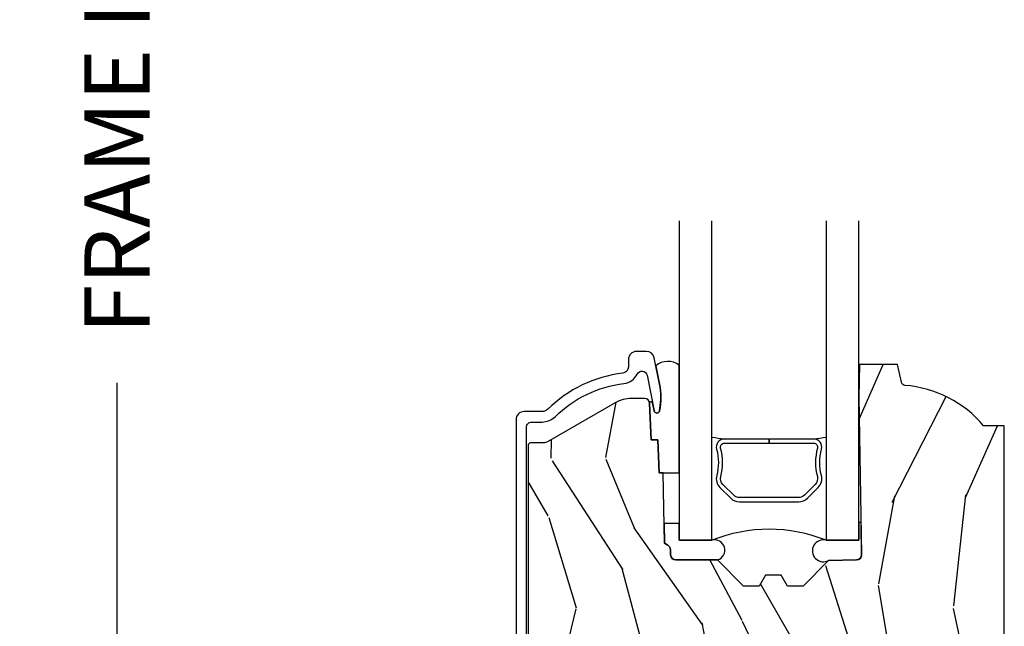
# Model space of a CAD drawing. Units: inches. Extents: x 3 to 196, y 2 to 54.
# Drawn here: x 39 to 43, y 36 to 39 of the extents above; entities that cross this region are included whole.
import ezdxf

# ---------------------------------------------------------------- set-up
doc = ezdxf.new("R2010")
doc.units = ezdxf.units.IN
doc.header["$MEASUREMENT"] = 0
doc.layers.get('Defpoints').update_dxf_attribs({"color": 253})
for name, color, linetype in [('ZP-ANNO-DIMS-DWNLD', 2, 'Continuous'), ('ZP-SECT-ALUM', 63, 'Continuous'), ('ZP-SECT-GLAS', 153, 'Continuous'), ('ZP-SECT-SEAL', 8, 'Continuous'), ('ZP-SECT-WDHA', 11, 'Continuous'), ('ZP-SECT-WOOD', 104, 'Continuous')]:
    doc.layers.add(name, color=color, linetype=linetype)
doc.styles.get("Standard").update_dxf_attribs({"font": 'arial.ttf'})
doc.dimstyles.new('Frame Make Height and Width', dxfattribs={"dimtxt": 0.25, "dimasz": 0.125, "dimexe": 0.09375, "dimexo": 0.25, "dimgap": 0.0875, "dimtad": 0, "dimdec": 4, "dimzin": 10, "dimdsep": 46, "dimlunit": 5, "dimtxsty": 'Standard', "dimblk1": 'ARCHTICK', "dimblk2": 'ARCHTICK', "dimsah": 1, "dimcen": 0.09, "dimclrd": 256, "dimclre": 256, "dimclrt": 255, "dimadec": 3, "dimazin": 2, "dimtfac": 0.75, "dimtdec": 4, "dimtofl": 0, "dimtmove": 2, "dimatfit": 3, "dimfxl": 1, "dimfrac": 2, "dimtolj": 1, "dimtzin": 0, "dimlwd": -1, "dimlwe": -1, "dimarcsym": 0})

# ---------------------------------------------------------------- blocks, each defined once
blk = doc.blocks.new('CS ASR C M5 TR OG (11-16 IG) F S')
at = {"layer": 'ZP-SECT-WDHA'}
h = blk.add_hatch(dxfattribs=at)
h.set_pattern_fill('WOOD3', color=256, scale=2, angle=73, pattern_type=2)
h.set_pattern_definition([(68.23640000000003, (0.5829015660239953, 2.197897165961244), (-8.34477137446781, -20.45396798290167), [0.240832, -23.842358]), (84.3099, (0.6721968702767143, 2.421562873297919), (0.42636909446815, 8.235181511295936), [0.305942, -9.892097999999999]), (118, (0.702530096335753, 2.725996602370195), (-1.91261010378108, 0.5847435903937088), [0.226274, -2.602152]), (119.8476, (0.596300808137304, 2.92578483607992), (-20.50272857977592, 35.54768828883149), [0.4386339999999997, -43.42478999999996]), (85.9946, (0.3779947976459539, 3.306235208380105), (-1.437476743240215, -18.38297247813529), [0.2668339999999997, -26.41649399999998]), (73, (0.3966331555160849, 3.572416747213857), (-1.327866102480597, 2.497352921371545), [0.5, -1.5]), (63.53769999999998, (0.5428190078774513, 4.050569125195377), (-4.836323452587552, -8.978306718050995), [0.24331, -11.922214]), (67.28939999999999, (0.06649699780395579, 2.355777886511525), (-7.175302374271586, -16.6287403265194), [0.200998, -19.898754]), (73, (0.1440974338677634, 2.541191403609677), (-1.327866102480597, 2.497352921371545), [0.3, -1.7]), (101.3008, (0.231808945284584, 2.828082830398586), (-5.043499394239715, 24.54716094300748), [0.295296, -29.23435]), (125.125, (0.1739429226776714, 3.117654105610161), (7.224071108844608, -10.57415813511433), [0.45607, -22.347438]), (112.2894, (-0.08846271214665435, 3.490673250979995), (-6.054586024953074, 14.3993751268171), [0.2842539999999997, -28.14108799999998]), (79.3402, (-0.1962757931809982, 3.753687204141954), (2.76533439438243, 15.88561928555968), [0.362216, -17.748554]), (61.11129999999999, (-0.1292741697193343, 4.109651784477556), (-13.92425483963839, -25.02229161617255), [0.38833, -38.444646]), (66.29019999999998, (-0.5264119508931273, 2.537048343439622), (7.17528907757296, 16.62874768410003), [0.342344, -33.89214]), (76.3665, (-0.3887533810488719, 2.850497092278143), (7.443263674111081, 31.18650071420278), [0.340588, -33.718186]), (106.6901, (-0.3084730965624018, 3.181488143400031), (0.7431255040166724, -4.409962367830815), [0.360556, -6.850548]), (120.4896, (-0.4120225363381884, 3.526853911133486), (-15.19129255384614, 25.55825994297176), [0.325576, -32.232064]), (87.93140000000001, (-0.577213902730314, 3.807410166578812), (0.6943551067665528, 22.79293410148564), [0.310484, -30.737866]), (73, (-0.566006771790537, 4.117691329745544), (-1.327866102480597, 2.497352921371545), [0.24, -1.76]), (60.00539999999998, (-0.4958375626570799, 4.347204471176671), (9.087905524651106, 16.04400167334359), [0.266834, -26.416494]), (73, (1.089315639979525, 2.691399735052599), (-1.327866102480597, 2.497352921371545), [0, -2]), (296.1524000000001, (0.8842882905129805, 3.04687657813907), (-18.00538888531858, 36.87554735843706), [0.438634, -43.42479]), (279.5651, (-0.8349887401354543, 3.237890954259548), (1.327869099233074, -2.497352076502219), [0.1788859999999998, -4.293249999999994]), (261.1301, (-0.8052638324140489, 3.061492456927645), (-1.595852046107206, -12.0603996767767), [0.282842, -13.859292]), (229.8014, (-0.8488757194978973, 2.782032257069087), (-6.748938448303024, -8.393559450670804), [0.152316, -15.07923]), (99.56509999999996, (0.8842882905129805, 3.04687657813907), (-1.327869099233074, 2.497352076502219), [0.2236059999999999, -4.248529999999999]), (79.7098, (0.8471321558612246, 3.267374699803952), (-3.350093459302556, -17.79822734718652), [0.342344, -33.89214]), (62.87529999999996, (0.9082863452284329, 3.604213185020292), (15.67848221527704, 30.76012413734089), [0.568858, -56.31699200000001]), (62.69520000000001, (0.7932886123358642, 2.133575390922246), (5.421060729349783, 10.89091849633435), [0.223606, -22.137072]), (88.5241, (0.8958625776133857, 2.332267569045204), (-0.6943538178398221, -22.79293551970828), [0.37363, -36.989452]), (115.8789, (0.9054859157172679, 2.705774451664169), (15.34964888471387, -31.88084594068392), [0.3821, -37.827846]), (107.6952, (0.7387107564892474, 3.049556426561729), (-7.540852312839225, 23.21929303946757), [0.316228, -31.306548]), (82.4623, (0.6425925436438114, 3.350822569962212), (1.01111154669365, 10.14779136076372), [0.364966, -11.80056]), (66.41809999999998, (0.6904680719862135, 3.712634584392269), (-13.76583238823937, -31.34488541092399), [0.52345, -51.82156]), (64.86989999999992, (0.3151362343543447, 2.279761243283613), (-5.421068605812717, -10.89091361125097), [0.282842, -13.859292]), (84.3099, (0.4352525019152331, 2.535831706764352), (0.42636909446815, 8.235181511295936), [0.305942, -9.892097999999999]), (115.5104, (0.4655857279742719, 2.840265435836628), (12.69389479119331, -26.88614988798455), [0.325576, -32.232064]), (118, (0.3253678907958601, 3.13410035230676), (-1.91261010378108, 0.5847435903937088), [0.367696, -2.460732]), (90.35399999999994, (0.1527452974733841, 3.458756232085058), (0.04876202922805728, -27.20289793979688), [0.335262, -33.190848]), (69.63350000000003, (0.1506737673883549, 3.794010924465503), (-11.26852463519538, -30.01700107381327), [0.340588, -33.718186]), (55.89729999999997, (0.2692062421133485, 4.113307107398484), (11.58525502309056, 17.37187083675603), [0.27203, -26.930912]), (64.2538, (-0.1630161436271713, 2.425947095644979), (6.005821017315288, 12.80351945054413), [0.263058, -26.042834]), (87.93140000000001, (-0.04874731016073852, 2.66289146400646), (0.6943551067665528, 22.79293410148564), [0.310484, -30.737866]), (105.0054, (-0.03754017922096153, 2.973172627173192), (2.814114219735262, -11.31727641611973), [0.37736, -18.490604]), (122.8991, (-0.1352421849022925, 3.337664490025908), (18.43175097613515, -28.64036637139408), [0.49679, -49.18218]), (88.94539999999999, (-0.4050790466569687, 3.754783259728718), (-0.4263644116476313, -8.235181634652655), [0.291204, -14.269016]), (66.99100000000001, (-0.3997193498116474, 4.045938327776188), (7.760042155334039, 18.54135163249375), [0.3821, -37.827846]), (49.80139999999996, (-0.2503659117784842, 4.397639266853233), (6.748938448303026, 8.393559450670802), [0.152316, -15.07923]), (63.53769999999998, (-0.7367989972049926, 2.601370118478624), (-4.836323452587552, -8.978306718050995), [0.24331, -11.922214]), (83.00800000000001, (-0.6283775978330155, 2.819188391720843), (2.606951578708771, 22.20819262847393), [0.345254, -34.1801]), (110.4054, (-0.5863495035850654, 3.161874311031639), (-11.52445423798903, 30.71134915766887), [0.428018, -42.37385]), (102.0546, (1.177027151396345, 2.978291161841508), (-3.557234008732982, 15.72724097270063), [0.205912, -20.385348]), (83.7843, (1.134023582650133, 3.179663188387128), (-3.618064673815971, -32.35598179133584), [0.4275519999999997, -42.32756599999995]), (65.87499999999999, (1.180315318156641, 3.604700922269423), (-6.00581031409047, -12.80352490518391), [0.4837359999999999, -15.64078])])
edge = h.paths.add_edge_path()
edge.add_line((2.394000000000005, 2.696330473227196), (2.314999999999991, 2.696330473227196))
edge.add_arc((1.979560218673403, 2.414685514546679), 0.4379996913772642, 40.01779313827024, 85.4925177383559)
edge.add_arc((2.015161139434014, 2.866284113779217), 0.01499999999988598, 191.9999999982089, 265.49251773835675, ccw=False)
edge.add_line((2.000488925423021, 2.863165438417433), (1.985999999999969, 2.931330473227195))
edge.add_line((1.985999999999969, 2.931330473227195), (1.839916747977291, 2.931330473227195))
edge.add_line((1.839916747977291, 2.931330473227195), (1.837734864861261, 2.806330473227035))
edge.add_line((1.837734864861261, 2.806330473227035), (1.848251594580734, 2.203827431117595))
edge.add_arc((1.828254640677606, 2.203478382988848), 0.02000000000000015, -88.99999999999568, 1.0000000000042064, ccw=False)
edge.add_line((1.828603688806353, 2.18348142908572), (1.721756493037489, 2.181616404346176))
edge.add_line((1.721756493037489, 2.181616404346176), (1.623970562151086, 2.083830473226811))
edge.add_line((1.623970562151086, 2.083830473226811), (1.563970562151109, 2.083830473226811))
edge.add_line((1.563970562151109, 2.083830473226811), (1.540299201114337, 2.124830473226808))
edge.add_line((1.540299201114337, 2.124830473226808), (1.480299201114331, 2.124830473226812))
edge.add_line((1.480299201114331, 2.124830473226812), (1.456627840077559, 2.083830473226811))
edge.add_line((1.456627840077559, 2.083830473226811), (1.396627840077581, 2.083830473226811))
edge.add_line((1.396627840077581, 2.083830473226811), (1.296627836089925, 2.183830477214467))
edge.add_line((1.296627836089925, 2.183830477214467), (1.13733689460215, 2.183830477214471))
edge.add_arc((1.137336894602148, 2.203830477214473), 0.02000000000000224, 181.0000000000118, 270.0000000000045, ccw=False)
edge.add_line((1.117339940699019, 2.203481429085723), (1.117000779631461, 2.222911953632732))
edge.add_arc((1.097003825728334, 2.222562905503989), 0.01999999999999852, 0.9999999999915685, 59.99999999999756)
edge.add_line((1.107003825728334, 2.239883413579676), (1.094082335300001, 2.247343639556803))
edge.add_line((1.094082335300001, 2.247343639556803), (1.089369697588523, 2.517330473227201))
edge.add_line((1.089369697588523, 2.517330473227201), (1.073369697588518, 2.517330473227201))
edge.add_line((1.073369697588518, 2.517330473227201), (1.068970756399288, 2.643299667298514))
edge.add_line((1.068970756399288, 2.643299667298514), (1.042608426369114, 2.643299667298514))
edge.add_line((1.042608426369114, 2.643299667298514), (1.037118476505775, 2.78235829189541))
edge.add_arc((1.017134044533056, 2.781569318684321), 0.02000000000000091, 2.260828398295018, 90.00000000000318)
edge.add_line((1.017134044533055, 2.801569318684322), (0.9681609280672205, 2.801569318684319))
edge.add_arc((0.9681609280672229, 2.676569318684316), 0.1250000000000031, 90.00000000000105, 119.9999999999986)
edge.add_line((0.9056609280672241, 2.784822494157375), (0.6468716924216835, 2.635410459294047))
edge.add_arc((0.631371692421687, 2.662257246811363), 0.03099999999999702, 269.9999999997123, 299.99999999999574, ccw=False)
edge.add_line((0.6313716924215313, 2.631257246811366), (0.5819999999995531, 2.631257246811611))
edge.add_arc((0.5819999999995049, 2.621257246811612), 0.009999999999999343, 89.99999999972393, 180.0000000000331)
edge.add_line((0.5719999999995053, 2.621257246811606), (0.5719999999998997, 1.251162994699492))
edge.add_arc((0.6657499999999964, 1.251162994699524), 0.0937500000000967, 180.0000000000201, 227.1969592820906)
edge.add_arc((0.6708325214724737, 1.246080473227051), 0.09374999999991558, 222.8030407208322, 270.0000000000017)
edge.add_line((0.6708325214724766, 1.152330473227135), (0.7374418291857943, 1.152330473227053))
edge.add_arc((0.7374418291858076, 1.162330473227053), 0.009999999999999343, 269.9999999999237, 358.0000000000024)
edge.add_line((0.7474357374559979, 1.161981478260028), (0.7516733377372944, 1.283330473227046))
edge.add_line((0.7516733377372944, 1.283330473227046), (0.9305619184298237, 1.283330473227046))
edge.add_line((0.9305619184298237, 1.283330473227046), (0.9336913852897197, 1.372946679781606))
edge.add_line((0.9336913852897197, 1.372946679781606), (0.9150000422557127, 1.391638022770973))
edge.add_line((0.9150000422557127, 1.391638022770973), (0.9357674110146377, 1.432396278868445))
edge.add_line((0.9357674110146377, 1.432396278868445), (0.938000042255716, 1.496330473226987))
edge.add_line((0.938000042255716, 1.496330473226987), (1.02, 1.496330473226987))
edge.add_line((1.02, 1.496330473226987), (1.025238647130543, 1.346315243903181))
edge.add_line((1.025238647130543, 1.346315243903181), (1.051111134529318, 1.321330473227047))
edge.add_line((1.051111134529318, 1.321330473227047), (1.238731214132116, 1.321330473227047))
edge.add_line((1.238731214132116, 1.321330473227047), (1.241000000000547, 1.386300000000027))
edge.add_line((1.241000000000547, 1.386300000000027), (1.757000000000538, 1.386300000000027))
edge.add_line((1.757000000000538, 1.386300000000027), (1.759268785868972, 1.321330473227047))
edge.add_line((1.759268785868972, 1.321330473227047), (2.394000000000005, 1.321330473227047))
edge.add_line((2.394000000000005, 1.321330473227047), (2.394000000000005, 2.696330473227196))
at = {"layer": 'ZP-SECT-ALUM'}
blk.add_lwpolyline([(0.5660000000000203, 1.142330473227098), (0.5659999999999918, 2.691257246809926, -0.4142135623741301), (0.5860000000000731, 2.711257246809936), (0.6258187880462778, 2.711257246809716, 0.1966844660439418), (0.675590970530628, 2.731623958838579, -0.165627297954375), (0.9387990290590338, 2.858296799788441, 0.2563212524635104), (0.9896180368090413, 2.894739187014956, -0.7192332048841057), (1.027252969034237, 2.890083322400464), (1.055065919433545, 2.753351606873618, 0.8280232348768887), (1.074713320047447, 2.753608430643975), (1.076278702841996, 2.762486157627833, 0.09407799739191779), (1.075059841805505, 2.855730840717037), (1.054575045510738, 2.956436493996868, 0.3565864654661733), (1.024197143923139, 2.981257246811513), (0.9870001072192061, 2.981257246811509, 0.4142135623730532), (0.9560001072192037, 2.950257246811503), (0.9560001072192463, 2.922827233059564, -0.3794093514737466), (0.9339996925419456, 2.898007835647579, 0.1656272979548743), (0.6475503043402675, 2.760149754880487, -0.1966844660413117), (0.6258187880446044, 2.751257246811715), (0.5570000536095847, 2.751257246811733, 0.4142135623731537), (0.5260000000000034, 2.720257193202158), (0.5260000000000105, 1.142330473227094, 0.4142135623730973)], format="xyb", dxfattribs=at)
blk.add_lwpolyline([(1.640642973408902, 2.419977548736405), (1.682005495298498, 2.461340070625944, 0.2671963934520959), (1.694171550704269, 2.506490564897241, -0.1325309936258401), (1.694627722073292, 2.607037387922368, 0.4950936890984973), (1.664734864930395, 2.646248179104511), (1.49398486493034, 2.646248179104539), (1.49398486493034, 2.63024817910452), (1.664734864930395, 2.630248179104491, -0.4950936890994218), (1.679199150644664, 2.61127521562927, 0.1325309936258135), (1.678705161960139, 2.502392904684974, -0.26719639345194), (1.670691786799537, 2.472653779124961), (1.629329264909885, 2.431291257235365, -0.1989123673794252), (1.607497343040805, 2.422248179104521), (1.380472386819932, 2.422248179104578, -0.1989123673787996), (1.358640464950909, 2.431291257235422), (1.317277943061256, 2.472653779125075, -0.2671963934517173), (1.309264567900712, 2.502392904685088, 0.1325309936258374), (1.30877057921613, 2.611275215629384, -0.4950936890981389), (1.323234864930399, 2.630248179104548), (1.49398486493034, 2.63024817910452), (1.49398486493034, 2.646248179104539), (1.323234864930342, 2.646248179104568, 0.4950936890979057), (1.293342007787558, 2.607037387922425, -0.1325309936258912), (1.293798179156525, 2.506490564897298, 0.2671963934517766), (1.305964234562296, 2.461340070626058), (1.347326756451892, 2.419977548736462, 0.1989123673794679), (1.380472386819989, 2.406248179104615), (1.607497343040748, 2.406248179104502, 0.1989123673798845)], format="xyb", close=True, dxfattribs=at)
at = {"layer": 'ZP-SECT-GLAS'}
for points in [[(1.150234864930795, 3.480330473227209), (1.150234864930795, 2.258830477214538), (1.275234864930795, 2.258830477214538), (1.275234864930848, 3.480330473227209)], [(1.712734864930852, 3.480330473227209), (1.712734864930852, 2.258830477214481), (1.837734864930852, 2.258830477214481), (1.837734864930852, 2.258830477214481), (1.837734864930887, 3.480330473227209)]]:
    blk.add_lwpolyline(points, dxfattribs=at)
at = {"layer": 'ZP-SECT-SEAL'}
for points in [[(1.150234864930852, 2.928006593836507, 0.353864532527895), (1.060678134460748, 2.926432995222964), (1.075059841800257, 2.855730840741003, -0.1015852320075551), (1.074713320047021, 2.753608430643823, -0.8280232348316852), (1.055065919428067, 2.753351606872506), (1.048686930738349, 2.78471146096588, 0.9186616910737679), (1.037118476505775, 2.78235829189541), (1.042608426369114, 2.643299667298514), (1.068970756399288, 2.643299667298514), (1.073369697588518, 2.517330473227201), (1.150234864930852, 2.517330473227226)], [(1.150234864930809, 2.323455476217717), (1.092771306205623, 2.322452446069164), (1.094082335300001, 2.247343639556803), (1.107003825728334, 2.239883413579676, -0.2632798109995701), (1.117000779631461, 2.222911953632732), (1.117339940699019, 2.203481429085723, 0.4119966419620737), (1.137536894671726, 2.183830477214521), (1.296827836159494, 2.183830477214521, 0.9968300086972411), (1.275234864930795, 2.258830477214538), (1.150234864930795, 2.258830477214538)], [(1.846146175316708, 2.324446819969086, 0.6920436136219793), (1.837734864930855, 2.324300000000171), (1.837734864930848, 2.258830477214481), (1.712734864930848, 2.258830477214481, 1.478507611848236), (1.721756493037461, 2.181616404346215), (1.828603688806325, 2.183481429085731, 0.4142135623730823), (1.848251594580702, 2.203827431117617)]]:
    blk.add_lwpolyline(points, format="xyb", close=True, dxfattribs=at)
for centre, radius, start, end in [((1.552256463412292, 4.273818386414781), 1.643570207310217, 260.2965527004628, 261.9987757989858), ((1.435756463412318, 4.273818386414725), 1.643570207310217, 278.0012242010175, 279.7019195759698), ((1.493984864930837, 1.712813322406429), 0.5882059977973438, 68.1675568446776, 111.8324431553252)]:
    blk.add_arc(centre, radius, start, end, dxfattribs=at)
at = {"layer": 'ZP-SECT-WOOD', "linetype": 'Continuous'}
blk.add_lwpolyline([(2.394000000000005, 1.321330473227047), (2.394000000000005, 2.696330473227196), (2.314999999999991, 2.696330473227196, 0.2010665912418304), (2.013982300195114, 2.851330507590561, -0.3321349284751692), (2.000488925423021, 2.863165438417433), (1.985999999999969, 2.931330473227195), (1.839916747977291, 2.931330473227195), (1.837734864861261, 2.806330473227035), (1.848251594580734, 2.203827431117595, -0.4142135623730949), (1.828603688806353, 2.18348142908572), (1.721756493037489, 2.181616404346176), (1.623970562151086, 2.083830473226811), (1.563970562151109, 2.083830473226811), (1.540299201114337, 2.124830473226808), (1.480299201114331, 2.124830473226812), (1.456627840077559, 2.083830473226811), (1.396627840077581, 2.083830473226811), (1.296627836089925, 2.183830477214467), (1.13733689460215, 2.183830477214471, -0.4091108014276763), (1.117339940699019, 2.203481429085723), (1.117000779631461, 2.222911953632732, 0.2632780284372941), (1.107003825728334, 2.239883413579676), (1.094082335300001, 2.247343639556803), (1.089369697588523, 2.517330473227201), (1.073369697588518, 2.517330473227201), (1.068970756399288, 2.643299667298514), (1.042608426369114, 2.643299667298514), (1.037118476505775, 2.78235829189541, 0.4027029783765576), (1.017134044533055, 2.801569318684322), (0.9681609280672205, 2.801569318684319, 0.1316524975873847), (0.9056609280672241, 2.784822494157375), (0.6468716924216835, 2.635410459294047, -0.1316524975886549), (0.6313716924215313, 2.631257246811366), (0.5819999999995531, 2.631257246811611, 0.414213562374669), (0.5719999999995053, 2.621257246811606), (0.5719999999998997, 1.251162994699492, 0.2088970376981512)], format="xyb", dxfattribs=at)
blk = doc.blocks.new('_ArchTick')
at = {"color": 0, "linetype": 'ByBlock', "const_width": 0.15}
blk.add_lwpolyline([(-0.5, -0.5), (0.5, 0.5)], dxfattribs=at)
blk = doc.blocks.new('*D168')
at = {"layer": 'Defpoints', "color": 0, "transparency": 16777216}
for p in [(40.50000000000003, 43.00003831944641), (39.50000000000027, 34.50000000000001), (40.50000000000003, 34.50000000000001)]:
    blk.add_point(p, dxfattribs=at)
at = {"layer": 'ZP-ANNO-DIMS-DWNLD', "transparency": 16777216}
for p, q in [((40.25000000000003, 43.00003831944641), (39.40625000000027, 43.00003831944641)), ((39.50000000000027, 43.00003831944641), (39.50000000000027, 40.13910510788146)), ((39.50000000000027, 34.50000000000001), (39.50000000000027, 37.36093321156496)), ((40.25000000000003, 34.50000000000001), (39.40625000000027, 34.50000000000001))]:
    blk.add_line(p, q, dxfattribs=at)
at = {"layer": 'ZP-ANNO-DIMS-DWNLD', "transparency": 16777216, "xscale": 0.125, "yscale": 0.125, "zscale": 0.125}
for p, rotation in [((39.50000000000027, 43.00003831944641), 90), ((39.50000000000027, 34.50000000000001), 270)]:
    blk.add_blockref('_ArchTick', p, dxfattribs=dict(at, rotation=rotation))
at = {"layer": 'ZP-ANNO-DIMS-DWNLD', "color": 255, "transparency": 16777216, "insert": (39.50000000000027, 38.75001915972319), "char_height": 0.25, "attachment_point": 5, "rotation": 90}
blk.add_mtext('\\A1;FRAME HEIGHT', dxfattribs=at)

msp = doc.modelspace()

# ---------------------------------------------------------------- block references
msp.add_blockref('CS ASR C M5 TR OG (11-16 IG) F S', (40.50000000000001, 34.50003831944639))

# ---------------------------------------------------------------- dimensions: what is measured, and where the dimension line sits
at = {"layer": 'ZP-ANNO-DIMS-DWNLD'}
dim = msp.add_linear_dim(base=(39.50000000000027, 34.50000000000001), p1=(40.50000000000001, 43.0000383194464), p2=(40.50000000000001, 34.5), angle=90, text='FRAME HEIGHT', dimstyle='Frame Make Height and Width', override={"dimscale": 1, "dimlfac": 1, "dimpost": '"\\X'}, dxfattribs=at)
dim.commit()
dim.dimension.update_dxf_attribs({"geometry": '*D168', "text_midpoint": (39.50000000000027, 38.75001915972319)})

doc.saveas('drawing.dxf')
